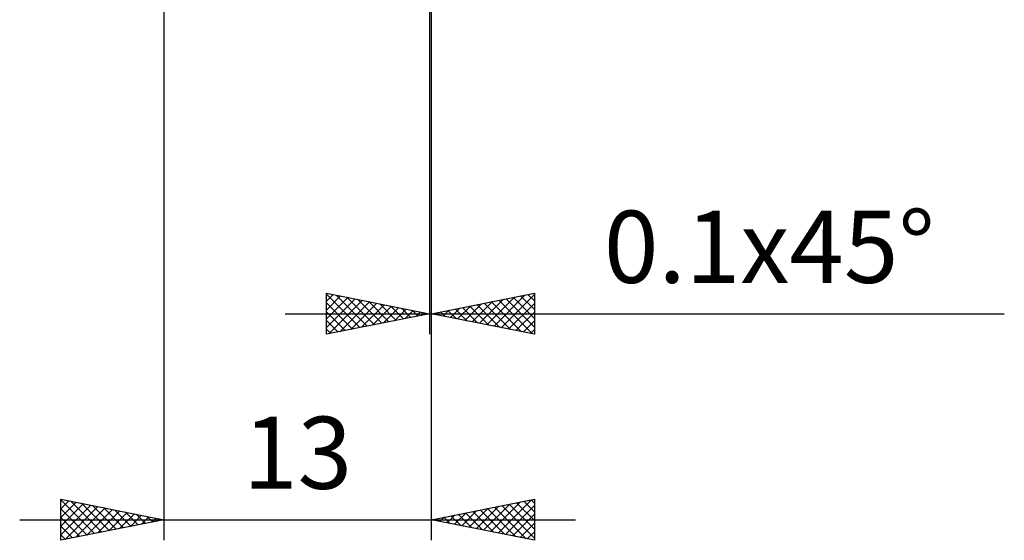
# Model space of a CAD drawing. Units: millimetres. Extents: x -54 to 48, y -36 to 40.
# Drawn here: x 0 to 48, y -36 to -11 of the extents above; entities that cross this region are included whole.
import ezdxf
from ezdxf.enums import TextEntityAlignment as Align

# ---------------------------------------------------------------- set-up
doc = ezdxf.new("R2010")
doc.units = ezdxf.units.MM
doc.header["$LTSCALE"] = 4.5
doc.layers.add('2', color=7, linetype='CONTINUOUS')
doc.styles.get("Standard").update_dxf_attribs({"font": 'Monospac821 BT'})

msp = doc.modelspace()

# ---------------------------------------------------------------- linework, layer by layer
at = {"layer": '2', "color": 7, "linetype": 'CONTINUOUS', "lineweight": 25}
for p, q in [((6.99, -3), (6.99, -36)), ((19.89, -3), (19.89, -26)), ((19.99, -36), (19.99, -3)), ((19.99, -26), (19.99, -3)), ((14.89, -26), (14.89, -24)), ((14.89, -24), (19.89, -25)), ((14.89, -24.052), (16.513, -25.675)), ((14.89, -24.396), (15.22, -24.066)), ((14.89, -24.82), (15.573, -24.137)), ((14.89, -25.244), (15.927, -24.207)), ((14.89, -25.669), (16.281, -24.278)), ((15.006, -25.977), (16.634, -24.349)), ((15.355, -24.093), (16.867, -25.605)), ((15.885, -24.199), (17.22, -25.534)), ((16.416, -24.305), (17.574, -25.463)), ((19.99, -25), (24.99, -24)), ((22.322, -25.466), (23.488, -24.3)), ((22.676, -25.537), (24.019, -24.194)), ((23.029, -25.608), (24.549, -24.088)), ((23.262, -24.346), (24.898, -25.982)), ((23.383, -25.679), (24.99, -24.072)), ((23.615, -24.275), (24.99, -25.649)), ((23.969, -24.204), (24.99, -25.225)), ((24.323, -24.133), (24.99, -24.801)), ((24.676, -24.063), (24.99, -24.377)), ((24.99, -24), (24.99, -26)), ((14.89, -24.477), (16.159, -25.746)), ((15.536, -25.871), (16.988, -24.42)), ((16.067, -25.765), (17.341, -24.49)), ((16.597, -25.659), (17.695, -24.561)), ((16.946, -24.411), (17.927, -25.393)), ((17.127, -25.553), (18.048, -24.632)), ((17.476, -24.517), (18.281, -25.322)), ((17.658, -25.446), (18.402, -24.702)), ((18.007, -24.623), (18.634, -25.251)), ((18.188, -25.34), (18.755, -24.773)), ((18.537, -24.729), (18.988, -25.18)), ((18.718, -25.234), (19.109, -24.844)), ((19.067, -24.835), (19.341, -25.11)), ((20.555, -25.113), (20.837, -24.831)), ((20.787, -24.841), (21.186, -25.239)), ((20.908, -25.184), (21.367, -24.725)), ((21.141, -24.77), (21.716, -25.345)), ((21.262, -25.254), (21.897, -24.619)), ((21.494, -24.699), (22.246, -25.451)), ((21.615, -25.325), (22.428, -24.512)), ((21.848, -24.628), (22.777, -25.557)), ((21.969, -25.396), (22.958, -24.406)), ((22.201, -24.558), (23.307, -25.663)), ((22.555, -24.487), (23.837, -25.769)), ((22.908, -24.416), (24.368, -25.876)), ((23.737, -25.749), (24.99, -24.496)), ((12.89, -25), (47.815, -25)), ((14.89, -24.901), (15.806, -25.817)), ((19.89, -25), (14.89, -26)), ((14.89, -25.325), (15.452, -25.888)), ((19.249, -25.128), (19.462, -24.914)), ((19.598, -24.942), (19.695, -25.039)), ((19.779, -25.022), (19.816, -24.985)), ((24.99, -26), (19.99, -25)), ((20.08, -24.982), (20.125, -25.027)), ((20.201, -25.042), (20.306, -24.937)), ((20.433, -24.911), (20.655, -25.133)), ((24.09, -25.82), (24.99, -24.92)), ((24.444, -25.891), (24.99, -25.344)), ((14.89, -25.749), (15.099, -25.958)), ((24.797, -25.961), (24.99, -25.769)), ((1.99, -36), (1.99, -34)), ((1.99, -34), (6.99, -35)), ((1.99, -34.041), (2.025, -34.007)), ((1.99, -34.042), (3.622, -35.674)), ((1.99, -34.466), (2.378, -34.078)), ((1.99, -34.89), (2.732, -34.148)), ((1.99, -35.314), (3.085, -34.219)), ((1.99, -35.738), (3.439, -34.29)), ((2.193, -35.959), (3.792, -34.36)), ((2.468, -34.096), (3.975, -35.603)), ((2.724, -35.853), (4.146, -34.431)), ((2.998, -34.202), (4.329, -35.532)), ((3.528, -34.308), (4.682, -35.462)), ((4.059, -34.414), (5.036, -35.391)), ((19.99, -35), (24.99, -34)), ((22.17, -35.436), (23.261, -34.346)), ((22.524, -35.507), (23.791, -34.24)), ((22.877, -35.577), (24.321, -34.134)), ((23.06, -34.386), (24.595, -35.921)), ((23.231, -35.648), (24.852, -34.028)), ((23.414, -34.315), (24.99, -35.891)), ((23.585, -35.719), (24.99, -34.313)), ((23.767, -34.245), (24.99, -35.467)), ((24.121, -34.174), (24.99, -35.043)), ((24.475, -34.103), (24.99, -34.619)), ((24.828, -34.032), (24.99, -34.194)), ((24.99, -34), (24.99, -36)), ((1.99, -34.466), (3.268, -35.744)), ((1.99, -34.891), (2.914, -35.815)), ((3.254, -35.747), (4.499, -34.502)), ((3.784, -35.641), (4.853, -34.573)), ((4.315, -35.535), (5.206, -34.643)), ((4.589, -34.52), (5.389, -35.32)), ((4.845, -35.429), (5.56, -34.714)), ((5.119, -34.626), (5.743, -35.249)), ((5.375, -35.323), (5.914, -34.785)), ((5.65, -34.732), (6.096, -35.179)), ((5.906, -35.217), (6.267, -34.855)), ((6.18, -34.838), (6.45, -35.108)), ((20.403, -35.083), (20.609, -34.876)), ((20.585, -34.881), (20.883, -35.179)), ((20.756, -35.153), (21.139, -34.77)), ((20.939, -34.81), (21.413, -35.285)), ((21.11, -35.224), (21.67, -34.664)), ((21.293, -34.739), (21.944, -35.391)), ((21.463, -35.295), (22.2, -34.558)), ((21.646, -34.669), (22.474, -35.497)), ((21.817, -35.365), (22.73, -34.452)), ((22, -34.598), (23.004, -35.603)), ((22.353, -34.527), (23.535, -35.709)), ((22.707, -34.457), (24.065, -35.815)), ((23.938, -35.79), (24.99, -34.738)), ((-0.01, -35), (26.99, -35)), ((6.99, -35), (1.99, -36)), ((1.99, -35.315), (2.561, -35.886)), ((6.436, -35.111), (6.621, -34.926)), ((6.71, -34.944), (6.804, -35.037)), ((6.966, -35.005), (6.974, -34.997)), ((24.99, -36), (19.99, -35)), ((20.049, -35.012), (20.079, -34.982)), ((20.232, -34.952), (20.353, -35.073)), ((24.292, -35.86), (24.99, -35.162)), ((1.99, -35.739), (2.207, -35.957)), ((24.645, -35.931), (24.99, -35.586))]:
    msp.add_line(p, q, dxfattribs=at)

# ---------------------------------------------------------------- texts
for s, p in [('0.1x45°', (36.403, -23.5)), ('13', (13.49, -33.5))]:
    msp.add_text(s, height=3.5, dxfattribs=at).set_placement(p, align=Align.CENTER)

doc.saveas('drawing.dxf')
